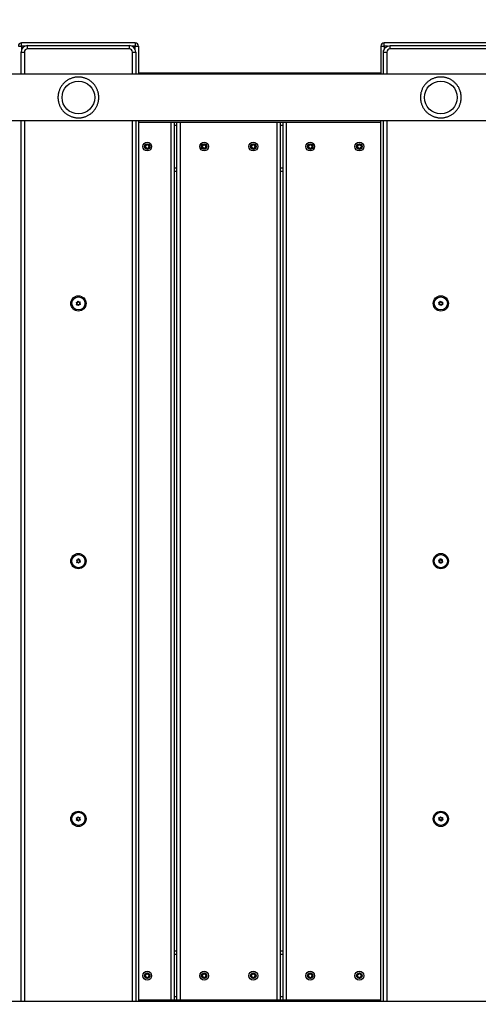
# Model space of a CAD drawing. Units: millimetres. Extents: x 20455 to 32083, y 13373 to 33320.
# Drawn here: x 27211 to 27631, y 20032 to 20935 of the extents above; entities that cross this region are included whole.
import ezdxf

# ---------------------------------------------------------------- set-up
doc = ezdxf.new("R2010")
doc.units = ezdxf.units.MM
doc.header["$LTSCALE"] = 200
doc.header["$PDSIZE"] = -1
doc.layers.add('TIPTAP', color=6, linetype='Continuous')
doc.layers.add('TIPTAP_DIM', color=9, linetype='Continuous')
doc.dimstyles.new('000000002E6C9198', dxfattribs={"dimscale": 100, "dimtxt": 1, "dimasz": 1, "dimexe": 1, "dimexo": 1, "dimgap": 1, "dimtad": 1, "dimdec": 0, "dimtxsty": 'Standard', "dimblk": 'OBLIQUE', "dimcen": 2.5, "dimdle": 1, "dimadec": 0, "dimazin": 0, "dimtfac": 1, "dimtdec": 0, "dimtmove": 0, "dimatfit": 3, "dimldrblk": 'OBLIQUE', "dimfxl": 1, "dimfxlon": 1, "dimarcsym": 0})

# ---------------------------------------------------------------- blocks, each defined once
blk = doc.blocks.new('_Oblique')
at = {"color": 0, "linetype": 'ByBlock', "lineweight": -2}
blk.add_line((-0.5, -0.5), (0.5, 0.5), dxfattribs=at)
blk = doc.blocks.new('*D13')
at = {"layer": 'Defpoints', "color": 0, "transparency": 16777216}
for p in [(31982.92, 33104.5), (31982.92, 26298.46), (21356.78, 17894.46)]:
    blk.add_point(p, dxfattribs=at)
at = {"layer": 'TIPTAP_DIM', "color": 0, "linetype": 'ByBlock', "lineweight": -2, "transparency": 16777216}
for p, q in [((21356.78, 33004.5), (21356.78, 33204.5)), ((31982.92, 33004.5), (31982.92, 33204.5)), ((21256.78, 33104.5), (32082.92, 33104.5))]:
    blk.add_line(p, q, dxfattribs=at)
at = {"layer": 'TIPTAP_DIM', "color": 0, "lineweight": -2, "transparency": 16777216, "xscale": 100, "yscale": 100, "zscale": 100, "rotation": 180}
blk.add_blockref('_Oblique', (21356.78, 33104.5), dxfattribs=at)
at = {"layer": 'TIPTAP_DIM', "color": 0, "lineweight": -2, "transparency": 16777216, "xscale": 100, "yscale": 100, "zscale": 100}
blk.add_blockref('_Oblique', (31982.92, 33104.5), dxfattribs=at)
at = {"layer": 'TIPTAP_DIM', "color": 0, "transparency": 16777216, "insert": (26669.85, 33254.5), "char_height": 100, "attachment_point": 5}
blk.add_mtext('10626', dxfattribs=at)
blk = doc.blocks.new('*D14')
at = {"layer": 'Defpoints', "color": 0, "transparency": 16777216}
for p in [(27596.44, 32549.64), (20670.51, 13472.96), (27596.44, 13472.96)]:
    blk.add_point(p, dxfattribs=at)
at = {"layer": 'TIPTAP_DIM', "color": 0, "linetype": 'ByBlock', "lineweight": -2, "transparency": 16777216}
for p, q in [((20670.51, 32649.64), (20670.51, 13372.96)), ((20770.51, 32549.64), (20570.51, 32549.64)), ((20770.51, 13472.96), (20570.51, 13472.96))]:
    blk.add_line(p, q, dxfattribs=at)
at = {"layer": 'TIPTAP_DIM', "color": 0, "lineweight": -2, "transparency": 16777216, "xscale": 100, "yscale": 100, "zscale": 100}
for p, rotation in [((20670.51, 32549.64), 90), ((20670.51, 13472.96), 270)]:
    blk.add_blockref('_Oblique', p, dxfattribs=dict(at, rotation=rotation))
at = {"layer": 'TIPTAP_DIM', "color": 0, "transparency": 16777216, "insert": (20520.51, 23011.3), "char_height": 100, "attachment_point": 5, "rotation": 90}
blk.add_mtext('19077', dxfattribs=at)
blk = doc.blocks.new('MM145_top')
at = {"layer": 'TIPTAP', "linetype": 'Continuous', "lineweight": 25}
for p, q in [((27319.44, 20910.46), (27319.44, 20884.66)), ((28578.94, 20884.66), (26613.94, 20884.66)), ((27319.44, 20885.96), (27541.44, 20885.96)), ((26613.94, 20842.26), (28578.94, 20842.26)), ((27211.94, 20034.66), (27211.94, 20842.26)), ((27214.94, 20842.26), (27214.94, 20034.66)), ((27313.94, 20034.66), (27313.94, 20842.26)), ((27316.94, 20842.26), (27316.94, 20034.66)), ((27319.44, 20842.26), (27319.44, 20034.66)), ((27349.49, 20035.96), (27349.49, 20840.96)), ((27352.49, 20035.96), (27352.49, 20840.96)), ((27446.64, 20035.96), (27446.64, 20840.96)), ((27449.64, 20035.96), (27449.64, 20840.96)), ((27541.44, 20034.66), (27541.44, 20842.26)), ((27543.94, 20034.66), (27543.94, 20842.26)), ((27546.94, 20842.26), (27546.94, 20034.66)), ((27352.49, 20837.96), (27354.64, 20837.96)), ((27449.64, 20837.96), (27451.79, 20837.96)), ((27327.39, 20820.65), (27327.3, 20820.68)), ((27327.59, 20820.65), (27327.68, 20820.68)), ((27329.36, 20819.54), (27329.44, 20819.47)), ((27381.51, 20819.54), (27381.59, 20819.47)), ((27426.51, 20819.54), (27426.59, 20819.47)), ((27474.77, 20819.41), (27474.84, 20819.47)), ((27478.66, 20819.54), (27478.74, 20819.47)), ((27523.66, 20819.54), (27523.74, 20819.47)), ((27352.49, 20798.96), (27354.64, 20798.96)), ((27352.49, 20795.96), (27354.64, 20795.96)), ((27449.64, 20798.96), (27451.79, 20798.96)), ((27449.64, 20795.96), (27451.79, 20795.96)), ((27596.28, 20676.12), (27596.22, 20676.7)), ((27264.28, 20439.87), (27264.22, 20440.45)), ((27265.58, 20439.3), (27266.05, 20439.65)), ((27595.14, 20202.78), (27594.61, 20203.01)), ((27597.74, 20201.64), (27598.27, 20201.41)), ((27354.64, 20080.96), (27352.49, 20080.96)), ((27451.79, 20080.96), (27449.64, 20080.96)), ((27354.64, 20077.96), (27352.49, 20077.96)), ((27451.79, 20077.96), (27449.64, 20077.96)), ((27329.36, 20059.54), (27329.44, 20059.47)), ((27377.62, 20059.41), (27377.69, 20059.47)), ((27381.51, 20059.54), (27381.59, 20059.47)), ((27424.54, 20060.65), (27424.45, 20060.68)), ((27424.74, 20060.65), (27424.83, 20060.68)), ((27426.51, 20059.54), (27426.59, 20059.47)), ((27478.66, 20059.54), (27478.74, 20059.47)), ((27523.66, 20059.54), (27523.74, 20059.47)), ((27354.64, 20038.96), (27352.49, 20038.96)), ((27451.79, 20038.96), (27449.64, 20038.96)), ((27541.44, 20035.96), (27454.79, 20035.96)), ((28578.94, 20034.66), (26613.94, 20034.66))]:
    blk.add_line(p, q, dxfattribs=at)
for points in [[(27316.44, 20913.46), (27212.44, 20913.46, 0.414214), (27209.44, 20910.46), (27212.44, 20910.46), (27212.44, 20913.46)], [(27648.44, 20913.46), (27544.44, 20913.46, 0.414214), (27541.44, 20910.46), (27541.44, 20884.66)], [(27313.94, 20884.66), (27313.94, 20904.96, 0.414214), (27310.94, 20907.96), (27217.94, 20907.96, 0.414214), (27214.94, 20904.96)], [(27543.94, 20904.96, -0.414214), (27549.94, 20910.96), (27642.94, 20910.96), (27642.94, 20907.96, -0.414214), (27645.94, 20904.96)], [(27325.66, 20819.74, 0.734958), (27325.47, 20819.41), (27325.54, 20819.47, -0.734958), (27325.64, 20819.64, 0.000959), (27325.66, 20819.74, 0.38958), (27327.3, 20820.68, -0.734773), (27327.68, 20820.68)], [(27521.98, 20820.68, 0.734773), (27521.6, 20820.68, -0.38958), (27519.96, 20819.74, 0.734958), (27519.77, 20819.41), (27519.84, 20819.47, -0.734958), (27519.94, 20819.64), (27519.91, 20819.54, 0.389654), (27521.79, 20820.62), (27521.69, 20820.65, -0.389619), (27519.94, 20819.64, 0.000959), (27519.96, 20819.74)], [(27327.68, 20816.23, -0.3896), (27329.32, 20817.18), (27329.34, 20817.28, 0.389619), (27327.59, 20816.26, -0.734958), (27327.39, 20816.26, 0.389619), (27325.64, 20817.28), (27325.66, 20817.18, -0.734773), (27325.47, 20817.51)], [(27325.54, 20817.44), (27325.47, 20817.51, 0.3896), (27325.47, 20819.41)], [(27325.61, 20819.54, 0.000954), (27325.54, 20819.47, -0.389619), (27325.54, 20817.44, 0.734958), (27325.64, 20817.28)], [(27327.39, 20816.26), (27327.3, 20816.23, 0.3896), (27325.66, 20817.18)], [(27327.3, 20816.23, 0.734773), (27327.68, 20816.23), (27327.59, 20816.26)], [(27329.36, 20817.38), (27329.44, 20817.44, -0.389619), (27329.44, 20819.47, 0.734958), (27329.34, 20819.64), (27329.32, 20819.74, -0.734773), (27329.51, 20819.41)], [(27329.44, 20819.47), (27329.51, 20819.41, 0.3896), (27329.51, 20817.51)], [(27329.34, 20817.28, 0.734958), (27329.44, 20817.44), (27329.51, 20817.51, -0.734773), (27329.32, 20817.18)], [(27377.69, 20817.44, 0.389619), (27377.69, 20819.47), (27377.62, 20819.41, -0.734958), (27377.81, 20819.74, -0.000959), (27377.79, 20819.64), (27377.76, 20819.54, 0.389654), (27379.64, 20820.62), (27379.54, 20820.65), (27379.45, 20820.68, -0.38958), (27377.81, 20819.74)], [(27377.62, 20817.51, 0.734773), (27377.81, 20817.18), (27377.79, 20817.28)], [(27377.62, 20819.41, -0.3896), (27377.62, 20817.51), (27377.69, 20817.44, 0.734958), (27377.79, 20817.28, -0.389619), (27379.54, 20816.26)], [(27377.81, 20817.18, -0.3896), (27379.45, 20816.23), (27379.54, 20816.26, 0.734958), (27379.74, 20816.26, -0.389619), (27381.49, 20817.28)], [(27379.45, 20816.23, 0.734773), (27379.83, 20816.23), (27379.74, 20816.26)], [(27381.51, 20819.54), (27381.49, 20819.64, -0.389619), (27379.74, 20820.65), (27379.83, 20820.68, 0.3896), (27381.47, 20819.74)], [(27379.83, 20816.23, -0.3896), (27381.47, 20817.18), (27381.49, 20817.28, 0.734958), (27381.59, 20817.44), (27381.66, 20817.51, -0.734773), (27381.47, 20817.18)], [(27381.51, 20817.38), (27381.59, 20817.44, -0.389619), (27381.59, 20819.47), (27381.66, 20819.41, 0.3896), (27381.66, 20817.51)], [(27381.59, 20819.47, 0.734958), (27381.49, 20819.64), (27381.47, 20819.74, -0.734773), (27381.66, 20819.41)], [(27422.76, 20819.54, 0.000954), (27422.69, 20819.47, -0.734958), (27422.79, 20819.64, 0.000959), (27422.81, 20819.74, 0.734958), (27422.62, 20819.41), (27422.69, 20819.47, -0.389619), (27422.69, 20817.44)], [(27424.54, 20816.26, 0.389619), (27422.79, 20817.28), (27422.81, 20817.18, -0.734773), (27422.62, 20817.51)], [(27422.62, 20819.41, -0.3896), (27422.62, 20817.51), (27422.69, 20817.44, 0.734958), (27422.79, 20817.28)], [(27422.81, 20817.18, -0.3896), (27424.45, 20816.23), (27424.54, 20816.26, 0.734958), (27424.74, 20816.26, -0.389619), (27426.49, 20817.28), (27426.47, 20817.18, 0.3896), (27424.83, 20816.23)], [(27424.45, 20816.23, 0.734773), (27424.83, 20816.23), (27424.74, 20816.26)], [(27426.47, 20819.74, -0.3896), (27424.83, 20820.68), (27424.74, 20820.65, 0.389619), (27426.49, 20819.64), (27426.47, 20819.74, -0.734773), (27426.66, 20819.41)], [(27426.51, 20817.38), (27426.59, 20817.44, -0.389619), (27426.59, 20819.47), (27426.66, 20819.41, 0.3896), (27426.66, 20817.51)], [(27426.49, 20817.28, 0.734958), (27426.59, 20817.44), (27426.66, 20817.51, -0.734773), (27426.47, 20817.18)], [(27426.51, 20819.54), (27426.49, 20819.64, -0.734958), (27426.59, 20819.47)], [(27476.69, 20816.26, 0.389619), (27474.94, 20817.28), (27474.96, 20817.18, -0.734773), (27474.77, 20817.51)], [(27474.77, 20819.41, -0.3896), (27474.77, 20817.51), (27474.84, 20817.44)], [(27474.91, 20819.54, 0.000954), (27474.84, 20819.47, -0.389619), (27474.84, 20817.44, 0.734958), (27474.94, 20817.28)], [(27478.62, 20819.74, -0.3896), (27476.98, 20820.68), (27476.89, 20820.65, 0.734958), (27476.69, 20820.65), (27476.6, 20820.68, -0.38958), (27474.96, 20819.74)], [(27474.96, 20817.18, -0.3896), (27476.6, 20816.23), (27476.69, 20816.26, 0.734958), (27476.89, 20816.26, -0.389619), (27478.64, 20817.28)], [(27476.6, 20816.23, 0.734773), (27476.98, 20816.23), (27476.89, 20816.26)], [(27478.66, 20817.38), (27478.74, 20817.44, -0.734958), (27478.64, 20817.28), (27478.62, 20817.18, 0.3896), (27476.98, 20816.23)], [(27478.81, 20819.41, 0.734773), (27478.62, 20819.74), (27478.64, 20819.64, -0.734958), (27478.74, 20819.47, 0.389619), (27478.74, 20817.44), (27478.81, 20817.51, -0.734773), (27478.62, 20817.18)], [(27478.74, 20819.47), (27478.81, 20819.41, 0.3896), (27478.81, 20817.51)], [(27519.77, 20817.51, 0.734773), (27519.96, 20817.18), (27519.94, 20817.28)], [(27519.84, 20817.44), (27519.77, 20817.51, 0.3896), (27519.77, 20819.41)], [(27519.91, 20819.54, 0.000954), (27519.84, 20819.47, -0.389619), (27519.84, 20817.44, 0.734958), (27519.94, 20817.28, -0.389619), (27521.69, 20816.26)], [(27519.96, 20817.18, -0.3896), (27521.6, 20816.23), (27521.69, 20816.26, 0.734958), (27521.89, 20816.26, -0.389619), (27523.64, 20817.28)], [(27521.6, 20816.23, 0.734773), (27521.98, 20816.23), (27521.89, 20816.26)], [(27523.81, 20819.41, 0.734773), (27523.62, 20819.74), (27523.64, 20819.64, -0.389619), (27521.89, 20820.65), (27521.98, 20820.68, 0.3896), (27523.62, 20819.74)], [(27523.66, 20817.38), (27523.74, 20817.44, -0.734958), (27523.64, 20817.28), (27523.62, 20817.18, 0.3896), (27521.98, 20816.23)], [(27523.66, 20819.54), (27523.64, 20819.64, -0.734958), (27523.74, 20819.47, 0.389619), (27523.74, 20817.44), (27523.81, 20817.51, -0.734773), (27523.62, 20817.18)], [(27523.74, 20819.47), (27523.81, 20819.41, 0.3896), (27523.81, 20817.51)], [(27264.28, 20676.12, 0.154618), (27265.58, 20675.55, 0.154618), (27265.74, 20674.14, 0.154618), (27264.6, 20673.3, 0.154618), (27263.3, 20673.87, 0.154618), (27263.14, 20675.28), (27262.61, 20675.51, 0.267949), (27264.22, 20676.7, 0.267949), (27266.05, 20675.9), (27265.58, 20675.55)], [(27263.14, 20675.28, 0.154618), (27264.28, 20676.12), (27264.22, 20676.7)], [(27596.66, 20672.72, 0.267949), (27594.83, 20673.52, 0.267949), (27594.61, 20675.51, 0.267949), (27596.22, 20676.7, 0.267949), (27598.05, 20675.9, 0.267949), (27598.27, 20673.91, 0.267949), (27596.66, 20672.72), (27596.6, 20673.3)], [(27263.3, 20673.87), (27262.83, 20673.52, -0.267949), (27264.66, 20672.72), (27264.6, 20673.3)], [(27265.74, 20674.14), (27266.27, 20673.91, -0.267949), (27266.05, 20675.9)], [(27595.3, 20673.87, 0.154618), (27595.14, 20675.28), (27594.61, 20675.51)], [(27597.74, 20674.14, 0.154618), (27596.6, 20673.3, 0.154618), (27595.3, 20673.87), (27594.83, 20673.52)], [(27595.14, 20675.28, 0.154618), (27596.28, 20676.12, 0.154618), (27597.58, 20675.55), (27598.05, 20675.9)], [(27597.58, 20675.55, 0.154618), (27597.74, 20674.14), (27598.27, 20673.91)], [(27265.74, 20437.89), (27266.27, 20437.66, -0.267949), (27266.05, 20439.65, -0.267949), (27264.22, 20440.45, -0.267949), (27262.61, 20439.26)], [(27264.6, 20437.05, 0.154618), (27263.3, 20437.62, 0.154618), (27263.14, 20439.03), (27262.61, 20439.26, -0.267949), (27262.83, 20437.27), (27263.3, 20437.62)], [(27266.27, 20437.66, 0.267949), (27264.66, 20436.47, 0.267949), (27262.83, 20437.27)], [(27263.14, 20439.03, 0.154618), (27264.28, 20439.87, 0.154618), (27265.58, 20439.3, 0.154618), (27265.74, 20437.89, 0.154618), (27264.6, 20437.05), (27264.66, 20436.47)], [(27594.83, 20437.27, 0.267949), (27594.61, 20439.26, 0.267949), (27596.22, 20440.45)], [(27596.6, 20437.05, 0.154618), (27595.3, 20437.62, 0.154618), (27595.14, 20439.03), (27594.61, 20439.26)], [(27595.3, 20437.62), (27594.83, 20437.27, -0.267949), (27596.66, 20436.47)], [(27595.14, 20439.03, 0.154618), (27596.28, 20439.87, 0.154618), (27597.58, 20439.3), (27598.05, 20439.65, -0.267949), (27596.22, 20440.45), (27596.28, 20439.87)], [(27597.58, 20439.3, 0.154618), (27597.74, 20437.89, 0.154618), (27596.6, 20437.05), (27596.66, 20436.47, -0.267949), (27598.27, 20437.66)], [(27597.74, 20437.89), (27598.27, 20437.66, -0.267949), (27598.05, 20439.65)], [(27263.14, 20202.78), (27262.61, 20203.01, 0.267949), (27264.22, 20204.2)], [(27264.6, 20200.8, 0.154618), (27263.3, 20201.37), (27262.83, 20201.02, -0.267949), (27264.66, 20200.22)], [(27263.3, 20201.37, 0.154618), (27263.14, 20202.78, 0.154618), (27264.28, 20203.62), (27264.22, 20204.2, 0.267949), (27266.05, 20203.4)], [(27264.28, 20203.62, 0.154618), (27265.58, 20203.05, 0.154618), (27265.74, 20201.64, 0.154618), (27264.6, 20200.8), (27264.66, 20200.22, -0.267949), (27266.27, 20201.41)], [(27265.74, 20201.64), (27266.27, 20201.41, -0.267949), (27266.05, 20203.4), (27265.58, 20203.05)], [(27595.3, 20201.37), (27594.83, 20201.02, 0.267949), (27594.61, 20203.01, 0.267949), (27596.22, 20204.2, 0.267949), (27598.05, 20203.4), (27597.58, 20203.05)], [(27598.05, 20203.4, 0.267949), (27598.27, 20201.41, 0.267949), (27596.66, 20200.22, 0.267949), (27594.83, 20201.02)], [(27596.6, 20200.8, 0.154618), (27595.3, 20201.37, 0.154618), (27595.14, 20202.78, 0.154618), (27596.28, 20203.62), (27596.22, 20204.2)], [(27596.28, 20203.62, 0.154618), (27597.58, 20203.05, 0.154618), (27597.74, 20201.64, 0.154618), (27596.6, 20200.8), (27596.66, 20200.22)], [(27327.68, 20060.68, 0.734773), (27327.3, 20060.68), (27327.39, 20060.65, -0.389619), (27325.64, 20059.64, 0.734958), (27325.54, 20059.47), (27325.47, 20059.41, -0.734958), (27325.66, 20059.74, 0.38958), (27327.3, 20060.68)], [(27325.47, 20057.51, 0.734773), (27325.66, 20057.18), (27325.64, 20057.28)], [(27325.54, 20057.44), (27325.47, 20057.51, 0.3896), (27325.47, 20059.41)], [(27325.61, 20059.54, 0.000954), (27325.54, 20059.47, -0.389619), (27325.54, 20057.44, 0.734958), (27325.64, 20057.28, -0.389619), (27327.39, 20056.26)], [(27325.66, 20059.74, -0.000959), (27325.64, 20059.64), (27325.61, 20059.54, 0.389654), (27327.49, 20060.62), (27327.39, 20060.65, -0.734958), (27327.59, 20060.65), (27327.68, 20060.68, 0.3896), (27329.32, 20059.74)], [(27325.66, 20057.18, -0.3896), (27327.3, 20056.23), (27327.39, 20056.26, 0.734958), (27327.59, 20056.26)], [(27329.34, 20057.28, 0.389619), (27327.59, 20056.26), (27327.68, 20056.23, -0.734773), (27327.3, 20056.23)], [(27329.36, 20057.38), (27329.44, 20057.44, -0.734958), (27329.34, 20057.28), (27329.32, 20057.18, 0.3896), (27327.68, 20056.23)], [(27329.32, 20057.18, 0.734773), (27329.51, 20057.51), (27329.44, 20057.44, -0.389619), (27329.44, 20059.47, 0.734958), (27329.34, 20059.64), (27329.32, 20059.74, -0.734773), (27329.51, 20059.41)], [(27329.44, 20059.47), (27329.51, 20059.41, 0.3896), (27329.51, 20057.51)], [(27377.62, 20057.51, 0.734773), (27377.81, 20057.18), (27377.79, 20057.28)], [(27377.69, 20057.44), (27377.62, 20057.51, 0.3896), (27377.62, 20059.41)], [(27377.76, 20059.54, 0.000954), (27377.69, 20059.47, -0.389619), (27377.69, 20057.44, 0.734958), (27377.79, 20057.28, -0.389619), (27379.54, 20056.26, 0.734958), (27379.74, 20056.26)], [(27379.54, 20056.26), (27379.45, 20056.23, 0.3896), (27377.81, 20057.18)], [(27381.49, 20057.28, 0.389619), (27379.74, 20056.26), (27379.83, 20056.23, -0.734773), (27379.45, 20056.23)], [(27381.51, 20059.54), (27381.49, 20059.64, -0.389619), (27379.74, 20060.65), (27379.83, 20060.68, 0.3896), (27381.47, 20059.74)], [(27381.51, 20057.38), (27381.59, 20057.44, -0.734958), (27381.49, 20057.28), (27381.47, 20057.18, 0.3896), (27379.83, 20056.23)], [(27381.47, 20057.18, 0.734773), (27381.66, 20057.51), (27381.59, 20057.44, -0.389619), (27381.59, 20059.47, 0.734958), (27381.49, 20059.64), (27381.47, 20059.74, -0.734773), (27381.66, 20059.41)], [(27381.59, 20059.47), (27381.66, 20059.41, 0.3896), (27381.66, 20057.51)], [(27422.81, 20059.74, 0.734958), (27422.62, 20059.41), (27422.69, 20059.47, -0.734958), (27422.79, 20059.64, 0.000959), (27422.81, 20059.74, 0.38958), (27424.45, 20060.68, -0.734773), (27424.83, 20060.68)], [(27424.74, 20056.26, -0.734958), (27424.54, 20056.26, 0.389619), (27422.79, 20057.28), (27422.81, 20057.18, -0.734773), (27422.62, 20057.51)], [(27422.69, 20057.44), (27422.62, 20057.51, 0.3896), (27422.62, 20059.41)], [(27422.76, 20059.54, 0.000954), (27422.69, 20059.47, -0.389619), (27422.69, 20057.44, 0.734958), (27422.79, 20057.28)], [(27424.54, 20056.26), (27424.45, 20056.23, 0.3896), (27422.81, 20057.18)], [(27424.83, 20056.23, -0.3896), (27426.47, 20057.18), (27426.49, 20057.28, 0.389619), (27424.74, 20056.26), (27424.83, 20056.23, -0.734773), (27424.45, 20056.23)], [(27426.51, 20057.38), (27426.59, 20057.44, -0.389619), (27426.59, 20059.47, 0.734958), (27426.49, 20059.64), (27426.47, 20059.74, -0.734773), (27426.66, 20059.41)], [(27426.59, 20059.47), (27426.66, 20059.41, 0.3896), (27426.66, 20057.51)], [(27426.49, 20057.28, 0.734958), (27426.59, 20057.44), (27426.66, 20057.51, -0.734773), (27426.47, 20057.18)], [(27474.96, 20059.74, 0.734958), (27474.77, 20059.41), (27474.84, 20059.47, -0.734958), (27474.94, 20059.64, 0.000959), (27474.96, 20059.74, 0.38958), (27476.6, 20060.68), (27476.69, 20060.65, -0.389619), (27474.94, 20059.64), (27474.91, 20059.54, 0.389654), (27476.79, 20060.62), (27476.69, 20060.65, -0.734958), (27476.89, 20060.65), (27476.98, 20060.68, 0.3896), (27478.62, 20059.74)], [(27476.69, 20056.26, 0.389619), (27474.94, 20057.28), (27474.96, 20057.18, -0.734773), (27474.77, 20057.51)], [(27474.77, 20059.41, -0.3896), (27474.77, 20057.51), (27474.84, 20057.44)], [(27474.91, 20059.54, 0.000954), (27474.84, 20059.47, -0.389619), (27474.84, 20057.44, 0.734958), (27474.94, 20057.28)], [(27474.96, 20057.18, -0.3896), (27476.6, 20056.23), (27476.69, 20056.26, 0.734958), (27476.89, 20056.26, -0.389619), (27478.64, 20057.28), (27478.62, 20057.18, 0.3896), (27476.98, 20056.23)], [(27476.6, 20056.23, 0.734773), (27476.98, 20056.23), (27476.89, 20056.26)], [(27478.66, 20057.38), (27478.74, 20057.44, -0.389619), (27478.74, 20059.47), (27478.81, 20059.41, 0.3896), (27478.81, 20057.51)], [(27478.74, 20059.47, 0.734958), (27478.64, 20059.64), (27478.62, 20059.74, -0.734773), (27478.81, 20059.41)], [(27478.64, 20057.28, 0.734958), (27478.74, 20057.44), (27478.81, 20057.51, -0.734773), (27478.62, 20057.18)], [(27521.98, 20060.68, 0.734773), (27521.6, 20060.68), (27521.69, 20060.65, -0.389619), (27519.94, 20059.64, 0.734958), (27519.84, 20059.47), (27519.77, 20059.41, -0.734958), (27519.96, 20059.74, 0.38958), (27521.6, 20060.68)], [(27521.98, 20056.23, -0.3896), (27523.62, 20057.18), (27523.64, 20057.28, 0.389619), (27521.89, 20056.26, -0.734958), (27521.69, 20056.26, 0.389619), (27519.94, 20057.28), (27519.96, 20057.18, -0.734773), (27519.77, 20057.51)], [(27519.84, 20057.44), (27519.77, 20057.51, 0.3896), (27519.77, 20059.41)], [(27519.91, 20059.54, 0.000954), (27519.84, 20059.47, -0.389619), (27519.84, 20057.44, 0.734958), (27519.94, 20057.28)], [(27519.96, 20059.74, -0.000959), (27519.94, 20059.64), (27519.91, 20059.54, 0.389654), (27521.79, 20060.62), (27521.69, 20060.65, -0.734958), (27521.89, 20060.65), (27521.98, 20060.68, 0.3896), (27523.62, 20059.74)], [(27521.69, 20056.26), (27521.6, 20056.23, 0.3896), (27519.96, 20057.18)], [(27521.6, 20056.23, 0.734773), (27521.98, 20056.23), (27521.89, 20056.26)], [(27523.66, 20057.38), (27523.74, 20057.44, -0.389619), (27523.74, 20059.47, 0.734958), (27523.64, 20059.64), (27523.62, 20059.74, -0.734773), (27523.81, 20059.41)], [(27523.74, 20059.47), (27523.81, 20059.41, 0.3896), (27523.81, 20057.51)], [(27523.64, 20057.28, 0.734958), (27523.74, 20057.44), (27523.81, 20057.51, -0.734773), (27523.62, 20057.18)]]:
    blk.add_lwpolyline(points, format="xyb", dxfattribs=at)
for points in [[(27316.44, 20910.46), (27319.44, 20910.46, 0.414214), (27316.44, 20913.46)], [(27327.39, 20820.65), (27327.49, 20820.62, -0.389654), (27325.61, 20819.54), (27325.64, 20819.64, 0.389619)], [(27474.94, 20819.64), (27474.91, 20819.54, 0.389654), (27476.79, 20820.62), (27476.69, 20820.65, -0.389619)], [(27377.79, 20059.64), (27377.76, 20059.54, 0.389654), (27379.64, 20060.62), (27379.54, 20060.65, -0.389619)], [(27422.79, 20059.64), (27422.76, 20059.54, 0.389654), (27424.64, 20060.62), (27424.54, 20060.65, -0.389619)]]:
    blk.add_lwpolyline(points, format="xyb", close=True, dxfattribs=at)
for points in [[(27541.44, 20910.46), (27544.44, 20910.46), (27544.44, 20913.46)], [(27211.94, 20884.66), (27211.94, 20904.96), (27214.94, 20904.96), (27214.94, 20884.66)], [(27215.54, 20910.46), (27212.44, 20910.46), (27212.44, 20907.36)], [(27217.94, 20907.96), (27217.94, 20910.96), (27310.94, 20910.96), (27310.94, 20907.96)], [(27316.44, 20907.36), (27316.44, 20910.46), (27313.34, 20910.46)], [(27313.94, 20904.96), (27316.94, 20904.96), (27316.94, 20884.66)], [(27543.94, 20884.66), (27543.94, 20904.96), (27546.94, 20904.96), (27546.94, 20884.66)], [(27547.54, 20910.46), (27544.44, 20910.46), (27544.44, 20907.36)], [(27642.94, 20907.96), (27549.94, 20907.96), (27549.94, 20910.96)], [(27319.44, 20840.96), (27349.49, 20840.96), (27352.49, 20840.96), (27354.64, 20840.96)], [(27357.64, 20840.96), (27357.64, 20035.96), (27354.64, 20035.96), (27354.64, 20840.96), (27357.64, 20840.96), (27446.64, 20840.96), (27449.64, 20840.96), (27451.79, 20840.96), (27454.79, 20840.96), (27541.44, 20840.96)], [(27451.79, 20840.96), (27451.79, 20035.96), (27449.64, 20035.96), (27446.64, 20035.96), (27357.64, 20035.96)], [(27454.79, 20840.96), (27454.79, 20035.96), (27451.79, 20035.96)], [(27354.64, 20035.96), (27352.49, 20035.96), (27349.49, 20035.96), (27319.44, 20035.96)]]:
    blk.add_lwpolyline(points, dxfattribs=at)
at = {"layer": 'TIPTAP', "linetype": 'Continuous', "lineweight": 25, "flags": 128}
for points in [[(27327.49, 20820.62), (27327.51, 20820.63), (27327.53, 20820.64), (27327.54, 20820.64), (27327.56, 20820.65), (27327.57, 20820.65), (27327.58, 20820.65), (27327.58, 20820.65), (27327.59, 20820.65, 0.389619), (27329.34, 20819.64), (27329.36, 20819.54)], [(27379.64, 20820.62), (27379.66, 20820.63), (27379.68, 20820.64), (27379.69, 20820.64), (27379.71, 20820.65), (27379.72, 20820.65), (27379.73, 20820.65), (27379.73, 20820.65), (27379.74, 20820.65, 0.734958), (27379.54, 20820.65, -0.389619), (27377.79, 20819.64, 0.734958), (27377.69, 20819.47, -0.000954), (27377.76, 20819.54)], [(27424.64, 20820.62, -0.389654), (27422.76, 20819.54), (27422.79, 20819.64, 0.389619), (27424.54, 20820.65), (27424.64, 20820.62), (27424.66, 20820.63), (27424.68, 20820.64), (27424.69, 20820.64), (27424.71, 20820.65), (27424.72, 20820.65), (27424.73, 20820.65), (27424.73, 20820.65), (27424.74, 20820.65, 0.734958), (27424.54, 20820.65), (27424.45, 20820.68, -0.38958), (27422.81, 20819.74)], [(27476.79, 20820.62), (27476.81, 20820.63), (27476.83, 20820.64), (27476.84, 20820.64), (27476.86, 20820.65), (27476.87, 20820.65), (27476.88, 20820.65), (27476.88, 20820.65), (27476.89, 20820.65, 0.389619), (27478.64, 20819.64), (27478.66, 20819.54)], [(27521.79, 20820.62), (27521.81, 20820.63), (27521.83, 20820.64), (27521.84, 20820.64), (27521.86, 20820.65), (27521.87, 20820.65), (27521.88, 20820.65), (27521.88, 20820.65), (27521.89, 20820.65, 0.734958), (27521.69, 20820.65), (27521.6, 20820.68)], [(27327.49, 20060.62), (27327.51, 20060.63), (27327.53, 20060.64), (27327.54, 20060.64), (27327.56, 20060.65), (27327.57, 20060.65), (27327.58, 20060.65), (27327.58, 20060.65), (27327.59, 20060.65, 0.389619), (27329.34, 20059.64), (27329.36, 20059.54)], [(27379.64, 20060.62), (27379.66, 20060.63), (27379.68, 20060.64), (27379.69, 20060.64), (27379.71, 20060.65), (27379.72, 20060.65), (27379.73, 20060.65), (27379.73, 20060.65), (27379.74, 20060.65, 0.734958), (27379.54, 20060.65), (27379.45, 20060.68, -0.38958), (27377.81, 20059.74)], [(27424.64, 20060.62), (27424.66, 20060.63), (27424.68, 20060.64), (27424.69, 20060.64), (27424.71, 20060.65), (27424.72, 20060.65), (27424.73, 20060.65), (27424.73, 20060.65), (27424.74, 20060.65, 0.389619), (27426.49, 20059.64), (27426.51, 20059.54)], [(27476.79, 20060.62), (27476.81, 20060.63), (27476.83, 20060.64), (27476.84, 20060.64), (27476.86, 20060.65), (27476.87, 20060.65), (27476.88, 20060.65), (27476.88, 20060.65), (27476.89, 20060.65, 0.389619), (27478.64, 20059.64), (27478.66, 20059.54)], [(27521.79, 20060.62), (27521.81, 20060.63), (27521.83, 20060.64), (27521.84, 20060.64), (27521.86, 20060.65), (27521.87, 20060.65), (27521.88, 20060.65), (27521.88, 20060.65), (27521.89, 20060.65, 0.389619), (27523.64, 20059.64), (27523.66, 20059.54)]]:
    blk.add_lwpolyline(points, format="xyb", dxfattribs=at)
at = {"layer": 'TIPTAP', "linetype": 'Continuous', "lineweight": 25}
for centre, radius in [((27264.44, 20863.46), 15), ((27596.44, 20863.46), 15), ((27327.49, 20818.46), 4.04), ((27327.49, 20818.46), 2.5), ((27379.64, 20818.46), 4.04), ((27379.64, 20818.46), 2.5), ((27424.64, 20818.46), 4.04), ((27424.64, 20818.46), 2.5), ((27476.79, 20818.46), 4.04), ((27476.79, 20818.46), 2.5), ((27521.79, 20818.46), 4.04), ((27521.79, 20818.46), 2.5), ((27264.44, 20674.71), 7), ((27264.44, 20674.71), 6), ((27596.44, 20674.71), 7), ((27596.44, 20674.71), 6), ((27264.44, 20438.46), 7), ((27264.44, 20438.46), 6), ((27596.44, 20438.46), 7), ((27596.44, 20438.46), 6), ((27264.44, 20202.21), 7), ((27264.44, 20202.21), 6), ((27596.44, 20202.21), 7), ((27596.44, 20202.21), 6), ((27327.49, 20058.46), 4.04), ((27327.49, 20058.46), 2.5), ((27379.64, 20058.46), 4.04), ((27379.64, 20058.46), 2.5), ((27424.64, 20058.46), 4.04), ((27424.64, 20058.46), 2.5), ((27476.79, 20058.46), 4.04), ((27476.79, 20058.46), 2.5), ((27521.79, 20058.46), 4.04), ((27521.79, 20058.46), 2.5)]:
    blk.add_circle(centre, radius, dxfattribs=at)
for centre, radius, start, end in [((27217.94, 20904.96), 6, 90, 180), ((27310.94, 20904.96), 6, 0, 90), ((27549.94, 20904.96), 3, 90, 180), ((27379.64, 20820.62), 0.2, 17.39884, 162.62862), ((27424.64, 20820.62), 0.2, 17.39884, 162.62862), ((27476.79, 20820.62), 0.2, 17.39884, 162.62862), ((27307.94, 20798.21), 26.08, 47.31645, 47.53616), ((27324.44, 20818.46), 1.6, 317.42458, 42.57714), ((27325.96, 20815.82), 1.6, 17.4263, 102.57573), ((27351.08, 20823.03), 26.09, 192.51876, 192.73845), ((27327.49, 20820.62), 0.1, 17.37138, 162.62862), ((27335.25, 20791.4), 26.08, 107.31645, 107.53616), ((27329.02, 20821.1), 1.6, 197.42286, 282.57573), ((27329.02, 20815.82), 1.6, 77.4263, 162.57573), ((27335.33, 20841.18), 26.09, 252.51876, 252.73845), ((27329.02, 20821.1), 1.4, 197.4263, 282.56977), ((27330.54, 20818.46), 1.6, 137.4263, 222.57573), ((27354.81, 20811.65), 26.08, 167.31645, 167.53616), ((27360.09, 20798.21), 26.08, 47.31645, 47.53616), ((27376.59, 20818.46), 1.6, 317.42458, 42.57714), ((27378.11, 20815.82), 1.6, 17.4263, 102.57573), ((27403.23, 20823.03), 26.09, 192.51876, 192.73845), ((27387.4, 20791.4), 26.08, 107.31645, 107.53616), ((27381.17, 20821.1), 1.6, 197.42286, 282.57573), ((27381.17, 20815.82), 1.6, 77.4263, 162.57573), ((27387.48, 20841.18), 26.09, 252.51876, 252.73845), ((27382.69, 20818.46), 1.6, 137.4263, 222.57573), ((27406.96, 20811.65), 26.08, 167.31645, 167.53616), ((27405.09, 20798.21), 26.08, 47.31645, 47.53616), ((27421.59, 20818.46), 1.6, 317.42458, 42.57714), ((27423.11, 20815.82), 1.6, 17.4263, 102.57573), ((27448.23, 20823.03), 26.09, 192.51876, 192.73845), ((27432.4, 20791.4), 26.08, 107.31645, 107.53616), ((27426.17, 20821.1), 1.6, 197.42286, 282.57573), ((27426.17, 20815.82), 1.6, 77.4263, 162.57573), ((27432.48, 20841.18), 26.09, 252.51876, 252.73845), ((27427.69, 20818.46), 1.6, 137.4263, 222.57573), ((27451.96, 20811.65), 26.08, 167.31645, 167.53616), ((27474.91, 20819.54), 0.2, 77.37138, 222.62862), ((27474.91, 20819.54), 0.1, 77.37138, 222.62862), ((27457.24, 20798.21), 26.08, 47.31645, 47.53616), ((27473.74, 20818.46), 1.6, 317.42458, 42.57714), ((27475.26, 20815.82), 1.6, 17.4263, 102.57573), ((27500.38, 20823.03), 26.09, 192.51876, 192.73845), ((27449.5, 20825.39), 26.08, 347.26152, 347.48123), ((27484.55, 20791.4), 26.08, 107.31645, 107.53616), ((27478.32, 20821.1), 1.6, 197.42286, 282.57573), ((27478.32, 20815.82), 1.6, 77.4263, 162.57573), ((27484.63, 20841.18), 26.09, 252.51876, 252.73845), ((27479.84, 20818.46), 1.6, 137.4263, 222.57573), ((27504.11, 20811.65), 26.08, 167.31645, 167.53616), ((27502.24, 20798.21), 26.08, 47.31645, 47.53616), ((27518.74, 20818.46), 1.6, 317.42458, 42.57714), ((27520.26, 20815.82), 1.6, 17.4263, 102.57573), ((27545.38, 20823.03), 26.09, 192.51876, 192.73845), ((27529.55, 20791.4), 26.08, 107.31645, 107.53616), ((27523.32, 20821.1), 1.6, 197.42286, 282.57573), ((27523.32, 20815.82), 1.6, 77.4263, 162.57573), ((27529.63, 20841.18), 26.09, 252.51876, 252.73845), ((27524.84, 20818.46), 1.6, 137.4263, 222.57573), ((27549.11, 20811.65), 26.08, 167.31645, 167.53616), ((27261, 20674.32), 2, 336.38587, 36.38587), ((27266.49, 20671.92), 2, 96.38587, 156.38587), ((27261, 20201.82), 2, 336.38587, 36.38587), ((27307.94, 20038.21), 26.08, 47.31645, 47.53616), ((27324.44, 20058.46), 1.6, 317.42458, 42.57714), ((27325.96, 20055.82), 1.6, 17.4263, 102.57573), ((27351.08, 20063.03), 26.09, 192.51876, 192.73845), ((27335.25, 20031.4), 26.08, 107.31645, 107.53616), ((27329.02, 20061.1), 1.6, 197.42286, 282.57573), ((27329.02, 20055.82), 1.6, 77.4263, 162.57573), ((27335.33, 20081.18), 26.09, 252.51876, 252.73845), ((27330.54, 20058.46), 1.6, 137.4263, 222.57573), ((27354.81, 20051.65), 26.08, 167.31645, 167.53616), ((27377.76, 20059.54), 0.2, 77.37138, 222.62862), ((27377.76, 20059.54), 0.1, 77.37138, 222.62862), ((27360.09, 20038.21), 26.08, 47.31645, 47.53616), ((27376.59, 20058.46), 1.6, 317.42458, 42.57714), ((27378.11, 20055.82), 1.6, 17.4263, 102.57573), ((27403.23, 20063.03), 26.09, 192.51876, 192.73845), ((27352.35, 20065.39), 26.08, 347.26152, 347.48123), ((27379.64, 20060.62), 0.2, 17.39884, 162.62862), ((27387.4, 20031.4), 26.08, 107.31645, 107.53616), ((27381.17, 20061.1), 1.6, 197.42286, 282.57573), ((27381.17, 20055.82), 1.6, 77.4263, 162.57573), ((27387.48, 20081.18), 26.09, 252.51876, 252.73845), ((27382.69, 20058.46), 1.6, 137.4263, 222.57573), ((27406.96, 20051.65), 26.08, 167.31645, 167.53616), ((27405.09, 20038.21), 26.08, 47.31645, 47.53616), ((27421.59, 20058.46), 1.6, 317.42458, 42.57714), ((27423.11, 20055.82), 1.6, 17.4263, 102.57573), ((27448.23, 20063.03), 26.09, 192.51876, 192.73845), ((27424.64, 20060.62), 0.1, 17.37138, 162.62862), ((27432.4, 20031.4), 26.08, 107.31645, 107.53616), ((27426.17, 20061.1), 1.6, 197.42286, 282.57573), ((27426.17, 20055.82), 1.6, 77.4263, 162.57573), ((27432.48, 20081.18), 26.09, 252.51876, 252.73845), ((27426.17, 20061.1), 1.4, 197.4263, 282.56977), ((27427.69, 20058.46), 1.6, 137.4263, 222.57573), ((27451.96, 20051.65), 26.08, 167.31645, 167.53616), ((27457.24, 20038.21), 26.08, 47.31645, 47.53616), ((27473.74, 20058.46), 1.6, 317.42458, 42.57714), ((27475.26, 20055.82), 1.6, 17.4263, 102.57573), ((27500.38, 20063.03), 26.09, 192.51876, 192.73845), ((27476.79, 20060.62), 0.2, 17.39884, 162.62862), ((27484.55, 20031.4), 26.08, 107.31645, 107.53616), ((27478.32, 20061.1), 1.6, 197.42286, 282.57573), ((27478.32, 20055.82), 1.6, 77.4263, 162.57573), ((27484.63, 20081.18), 26.09, 252.51876, 252.73845), ((27479.84, 20058.46), 1.6, 137.4263, 222.57573), ((27504.11, 20051.65), 26.08, 167.31645, 167.53616), ((27502.24, 20038.21), 26.08, 47.31645, 47.53616), ((27518.74, 20058.46), 1.6, 317.42458, 42.57714), ((27520.26, 20055.82), 1.6, 17.4263, 102.57573), ((27545.38, 20063.03), 26.09, 192.51876, 192.73845), ((27529.55, 20031.4), 26.08, 107.31645, 107.53616), ((27523.32, 20061.1), 1.6, 197.42286, 282.57573), ((27523.32, 20055.82), 1.6, 77.4263, 162.57573), ((27529.63, 20081.18), 26.09, 252.51876, 252.73845), ((27524.84, 20058.46), 1.6, 137.4263, 222.57573), ((27549.11, 20051.65), 26.08, 167.31645, 167.53616)]:
    blk.add_arc(centre, radius, start, end, dxfattribs=at)
for points in [[(27246.14, 20867.29), (27248.03, 20876.33), (27255.2, 20882.16), (27264.44, 20882.16), (27273.68, 20882.16), (27280.85, 20876.33), (27282.74, 20867.29), (27282.89, 20866.38), (27283.2, 20864.52), (27283.14, 20861.93), (27282.86, 20860.31), (27282.74, 20859.63), (27280.85, 20850.58), (27273.68, 20844.76), (27264.44, 20844.76), (27255.2, 20844.76), (27248.03, 20850.58), (27246.14, 20859.63), (27245.99, 20860.54), (27245.68, 20862.4), (27245.74, 20864.99), (27246.02, 20866.61), (27246.14, 20867.29)], [(27578.14, 20867.29), (27580.03, 20876.33), (27587.2, 20882.16), (27596.44, 20882.16), (27605.68, 20882.16), (27612.85, 20876.33), (27614.74, 20867.29), (27614.89, 20866.38), (27615.2, 20864.52), (27615.14, 20861.93), (27614.86, 20860.31), (27614.74, 20859.63), (27612.85, 20850.58), (27605.68, 20844.76), (27596.44, 20844.76), (27587.2, 20844.76), (27580.03, 20850.58), (27578.14, 20859.63), (27577.99, 20860.54), (27577.68, 20862.4), (27577.74, 20864.99), (27578.02, 20866.61), (27578.14, 20867.29)]]:
    blk.add_rational_spline(points, [1, 0.850797252517, 0.850797252517, 1, 0.850797252517, 0.850797252517, 1, 1, 1, 1, 1, 1, 0.850797252517, 0.850797252517, 1, 0.850797252517, 0.850797252517, 1, 1, 1, 1, 1, 1], degree=3, knots=[0, 0, 0, 0, 1.364373, 1.364373, 1.364373, 2.728747, 2.728747, 2.728747, 3.088976, 3.45968, 3.728747, 3.728747, 3.728747, 5.09312, 5.09312, 5.09312, 6.457494, 6.457494, 6.457494, 6.817723, 7.188427, 7.457494, 7.457494, 7.457494, 7.457494], dxfattribs=at)

msp = doc.modelspace()

# ---------------------------------------------------------------- block references
msp.add_blockref('MM145_top', (0, 0))

# ---------------------------------------------------------------- dimensions: what is measured, and where the dimension line sits
at = {"layer": 'TIPTAP_DIM'}
dim = msp.add_linear_dim(base=(31982.92, 33104.5), p1=(21356.78, 17894.46), p2=(31982.92, 26298.46), dimstyle='000000002E6C9198', dxfattribs=at)
dim.commit()
dim.dimension.update_dxf_attribs({"geometry": '*D13', "text_midpoint": (26669.85, 33104.5), "dimtype": 160})
dim = msp.add_linear_dim(base=(20670.51, 13472.96), p1=(27596.44, 32549.64), p2=(27596.44, 13472.96), angle=90, dimstyle='000000002E6C9198', dxfattribs=at)
dim.commit()
dim.dimension.update_dxf_attribs({"geometry": '*D14', "text_midpoint": (20670.51, 23011.3), "dimtype": 160})

doc.saveas('drawing.dxf')
